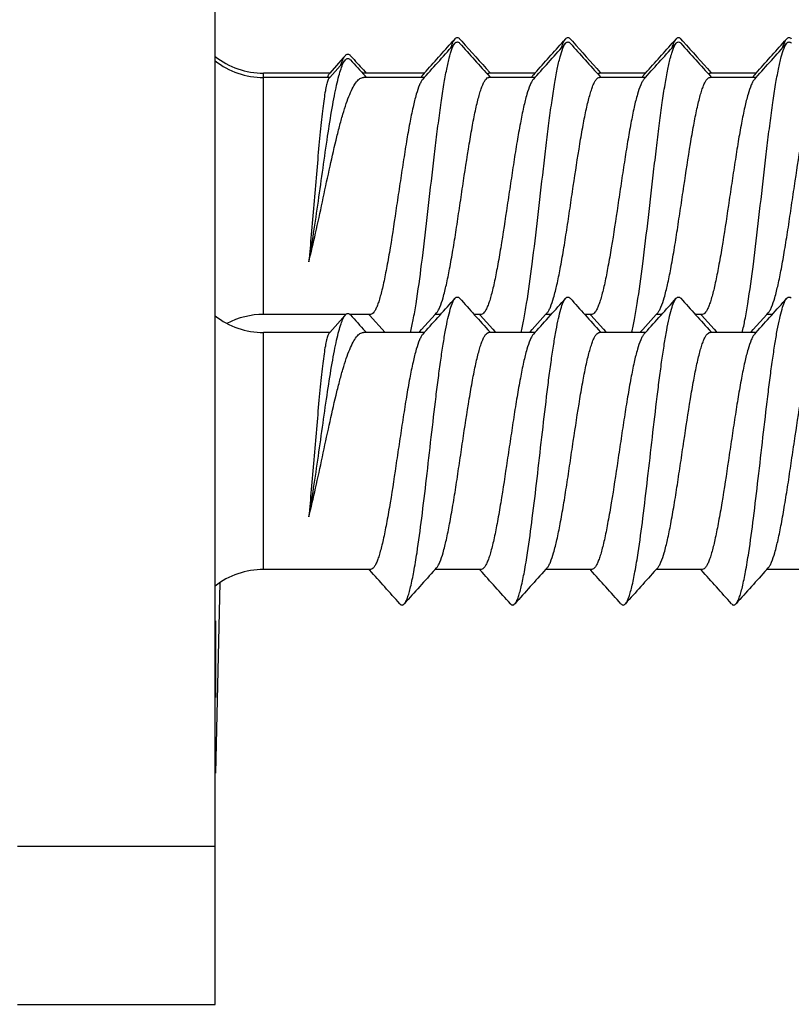
# Model space of a CAD drawing. Units: millimetres. Extents: x -156 to 735, y -5 to 589.
# Drawn here: x 539 to 549, y 299 to 311 of the extents above; entities that cross this region are included whole.
import ezdxf

# ---------------------------------------------------------------- set-up
doc = ezdxf.new("R2010")
doc.units = ezdxf.units.MM
doc.header["$LTSCALE"] = 32.67
doc.layers.add('COMPONENTI_DI_ASSIEME', color=7, linetype='CONTINUOUS')

msp = doc.modelspace()

# ---------------------------------------------------------------- linework, layer by layer
at = {"layer": 'COMPONENTI_DI_ASSIEME', "linetype": 'Continuous'}
for p, q in [((541.712, 298.55), (541.712, 318.167)), ((544.75, 310.774), (544.723, 310.744)), ((544.835, 310.744), (544.807, 310.774)), ((546.15, 310.774), (546.123, 310.744)), ((546.235, 310.744), (546.207, 310.774)), ((547.55, 310.774), (547.523, 310.744)), ((547.635, 310.744), (547.607, 310.774)), ((548.95, 310.774), (548.923, 310.744)), ((543.333, 310.532), (543.163, 310.34)), ((543.361, 310.562), (543.333, 310.532)), ((543.452, 310.533), (543.424, 310.563)), ((543.361, 310.507), (543.163, 310.285)), ((543.163, 310.34), (542.326, 310.34)), ((542.326, 307.285), (542.326, 310.34)), ((543.163, 310.285), (542.326, 310.285)), ((543.163, 310.34), (543.157, 310.334)), ((543.163, 310.285), (543.157, 310.278)), ((544.36, 310.34), (543.589, 310.34)), ((544.36, 310.285), (543.589, 310.285)), ((543.627, 310.34), (543.61, 310.359)), ((543.627, 310.285), (543.61, 310.304)), ((544.342, 310.32), (544.336, 310.313)), ((544.36, 310.34), (544.342, 310.32)), ((544.36, 310.285), (544.342, 310.264)), ((545.76, 310.34), (545.179, 310.34)), ((545.76, 310.285), (545.179, 310.285)), ((545.197, 310.34), (545.189, 310.349)), ((545.197, 310.285), (545.189, 310.294)), ((545.742, 310.32), (545.736, 310.313)), ((545.76, 310.34), (545.742, 310.32)), ((545.76, 310.285), (545.742, 310.264)), ((547.16, 310.34), (546.579, 310.34)), ((547.16, 310.285), (546.579, 310.285)), ((546.597, 310.34), (546.589, 310.349)), ((546.597, 310.285), (546.589, 310.294)), ((547.142, 310.32), (547.136, 310.313)), ((547.16, 310.34), (547.142, 310.32)), ((547.16, 310.285), (547.142, 310.264)), ((548.56, 310.34), (547.979, 310.34)), ((548.56, 310.285), (547.979, 310.285)), ((547.997, 310.34), (547.989, 310.349)), ((547.997, 310.285), (547.989, 310.294)), ((548.542, 310.32), (548.536, 310.313)), ((548.56, 310.34), (548.542, 310.32)), ((548.56, 310.285), (548.542, 310.264)), ((544.497, 307.285), (544.516, 307.305)), ((545.897, 307.285), (545.916, 307.305)), ((547.297, 307.285), (547.316, 307.305)), ((548.697, 307.285), (548.716, 307.305)), ((543.369, 307.285), (542.326, 307.285)), ((543.361, 307.278), (543.163, 307.056)), ((543.679, 307.285), (543.418, 307.285)), ((543.66, 307.285), (543.669, 307.276)), ((543.669, 307.276), (543.867, 307.056)), ((543.68, 307.285), (543.679, 307.285)), ((544.326, 307.095), (544.497, 307.285)), ((544.567, 307.285), (544.497, 307.285)), ((545.079, 307.285), (544.991, 307.285)), ((545.06, 307.285), (545.069, 307.276)), ((545.069, 307.276), (545.229, 307.097)), ((545.08, 307.285), (545.079, 307.285)), ((545.726, 307.095), (545.897, 307.285)), ((545.967, 307.285), (545.897, 307.285)), ((546.479, 307.285), (546.391, 307.285)), ((546.46, 307.285), (546.469, 307.276)), ((546.469, 307.276), (546.629, 307.097)), ((546.48, 307.285), (546.479, 307.285)), ((547.126, 307.095), (547.297, 307.285)), ((547.367, 307.285), (547.297, 307.285)), ((547.879, 307.285), (547.791, 307.285)), ((547.86, 307.285), (547.869, 307.276)), ((547.869, 307.276), (548.029, 307.097)), ((547.88, 307.285), (547.879, 307.285)), ((548.526, 307.095), (548.697, 307.285)), ((548.767, 307.285), (548.697, 307.285)), ((543.163, 307.056), (542.326, 307.056)), ((542.326, 304.056), (542.326, 307.056)), ((543.163, 307.056), (543.157, 307.049)), ((544.36, 307.056), (543.589, 307.056)), ((543.627, 307.056), (543.61, 307.074)), ((544.291, 307.056), (544.304, 307.07)), ((544.304, 307.07), (544.326, 307.095)), ((544.36, 307.056), (544.342, 307.035)), ((545.76, 307.056), (545.179, 307.056)), ((545.197, 307.056), (545.189, 307.065)), ((545.229, 307.097), (545.254, 307.07)), ((545.254, 307.07), (545.267, 307.056)), ((545.691, 307.056), (545.704, 307.07)), ((545.704, 307.07), (545.726, 307.095)), ((545.76, 307.056), (545.742, 307.035)), ((547.16, 307.056), (546.579, 307.056)), ((546.597, 307.056), (546.589, 307.065)), ((546.629, 307.097), (546.654, 307.07)), ((546.654, 307.07), (546.667, 307.056)), ((547.091, 307.056), (547.104, 307.07)), ((547.104, 307.07), (547.126, 307.095)), ((547.16, 307.056), (547.142, 307.035)), ((548.56, 307.056), (547.979, 307.056)), ((547.997, 307.056), (547.989, 307.065)), ((548.029, 307.097), (548.054, 307.07)), ((548.054, 307.07), (548.067, 307.056)), ((548.491, 307.056), (548.504, 307.07)), ((548.504, 307.07), (548.526, 307.095)), ((548.56, 307.056), (548.542, 307.035)), ((543.679, 304.056), (542.326, 304.056)), ((543.66, 304.056), (543.669, 304.047)), ((543.68, 304.056), (543.679, 304.056)), ((544.497, 304.056), (544.516, 304.076)), ((545.079, 304.056), (544.497, 304.056)), ((545.06, 304.056), (545.069, 304.047)), ((545.08, 304.056), (545.079, 304.056)), ((545.897, 304.056), (545.916, 304.076)), ((546.479, 304.056), (545.897, 304.056)), ((546.46, 304.056), (546.469, 304.047)), ((546.48, 304.056), (546.479, 304.056)), ((547.297, 304.056), (547.316, 304.076)), ((547.879, 304.056), (547.297, 304.056)), ((547.86, 304.056), (547.869, 304.047)), ((547.88, 304.056), (547.879, 304.056)), ((548.697, 304.056), (548.716, 304.076)), ((549.279, 304.056), (548.697, 304.056)), ((541.771, 303.887), (541.717, 301.475)), ((541.722, 303.056), (541.722, 303.163)), ((541.723, 303.003), (541.722, 303.056)), ((541.723, 302.92), (541.723, 303.003)), ((541.722, 302.678), (541.723, 302.92)), ((541.712, 300.548), (539.212, 300.548)), ((539.212, 298.55), (541.712, 298.55))]:
    msp.add_line(p, q, dxfattribs=at)
for centre, radius, start, end in [((380.982, 457.485), 219.873, 317.99256, 318.13385), ((377.303, 460.738), 224.821, 317.99355, 318.14225), ((713.78, 462.107), 226.87, 221.85823, 222.00248), ((710.066, 458.823), 221.876, 221.8666, 222.00344), ((382.384, 457.484), 219.871, 317.99255, 318.13385), ((378.704, 460.737), 224.82, 317.99354, 318.14225), ((715.178, 462.106), 226.868, 221.85823, 222.00248), ((711.465, 458.822), 221.874, 221.8666, 222.00344), ((383.785, 457.483), 219.87, 317.99255, 318.13385), ((380.105, 460.737), 224.818, 317.99354, 318.14225), ((716.578, 462.105), 226.867, 221.85823, 222.00248), ((712.864, 458.821), 221.873, 221.86661, 222.00344), ((385.185, 457.483), 219.869, 317.99255, 318.13385), ((381.505, 460.736), 224.818, 317.99354, 318.14225), ((549.791, 310.376), 0.938, 161.8827, 162.3566), ((542.326, 311.34), 1, 232.0651, 270), ((616.807, 377.13), 99.077, 222.23542, 222.37155), ((542.326, 311.285), 1, 232.0651, 270), ((618.579, 378.689), 101.473, 222.21432, 222.37041), ((543.589, 310.271), 0.0691, 90.0448, 99.0347), ((377.303, 457.509), 224.821, 317.99355, 318.14225), ((713.78, 458.878), 226.87, 221.85823, 222.00248), ((378.704, 457.508), 224.82, 317.99354, 318.14225), ((715.178, 458.877), 226.868, 221.85823, 222.00248), ((380.105, 457.507), 224.818, 317.99354, 318.14225), ((716.578, 458.876), 226.867, 221.85823, 222.00248), ((381.505, 457.507), 224.818, 317.99354, 318.14225), ((542.326, 308.056), 1, 232.0651, 270), ((542.326, 306.285), 1, 90, 117.6542), ((618.579, 375.459), 101.473, 222.21432, 222.37041), ((542.326, 303.056), 1, 90, 127.9349), ((711.552, 153.605), 224.817, 137.99355, 138.14225), ((712.95, 153.606), 224.815, 137.99354, 138.14225), ((714.349, 153.607), 224.814, 137.99354, 138.14225), ((715.749, 153.608), 224.813, 137.99354, 138.14225), ((375.072, 152.228), 226.879, 41.85823, 42.00247), ((376.473, 152.229), 226.877, 41.85823, 42.00247), ((377.874, 152.23), 226.875, 41.85823, 42.00248), ((379.275, 152.231), 226.874, 41.85823, 42.00248), ((464.742, 303.094), 76.981, 0.05164, 0.23258), ((465.588, 302.746), 76.135, 359.76624, 359.94855)]:
    msp.add_arc(centre, radius, start, end, dxfattribs=at)
for points, knots in [([(544.75, 310.774), (544.755, 310.779), (544.763, 310.787), (544.779, 310.792), (544.795, 310.787), (544.803, 310.779), (544.807, 310.774)], [0, 0, 0, 0, 0.278353, 0.499962, 0.721552, 1, 1, 1, 1]), ([(546.15, 310.774), (546.155, 310.779), (546.163, 310.787), (546.179, 310.792), (546.195, 310.787), (546.203, 310.779), (546.207, 310.774)], [0, 0, 0, 0, 0.27843, 0.500029, 0.721643, 1, 1, 1, 1]), ([(547.55, 310.774), (547.555, 310.779), (547.563, 310.787), (547.579, 310.792), (547.595, 310.787), (547.603, 310.779), (547.607, 310.774)], [0, 0, 0, 0, 0.278396, 0.499987, 0.72157, 1, 1, 1, 1]), ([(548.95, 310.774), (548.955, 310.779), (548.963, 310.787), (548.979, 310.792), (548.995, 310.787), (549.003, 310.779), (549.007, 310.774)], [0, 0, 0, 0, 0.278376, 0.49999, 0.7216, 1, 1, 1, 1]), ([(544.186, 307.054), (544.199, 307.108), (544.224, 307.23), (544.274, 307.519), (544.332, 307.95), (544.399, 308.519), (544.455, 309.02), (544.502, 309.419), (544.537, 309.699), (544.572, 309.957), (544.606, 310.185), (544.641, 310.378), (544.671, 310.515), (544.696, 310.603), (544.713, 310.652), (544.73, 310.69), (544.743, 310.711), (544.75, 310.719)], [0, 0, 0, 0, 0.044984, 0.100339, 0.236738, 0.396058, 0.562692, 0.64362, 0.720271, 0.790761, 0.853371, 0.906598, 0.949218, 0.966271, 0.980398, 0.991601, 1, 1, 1, 1]), ([(544.698, 310.662), (544.698, 310.664), (544.702, 310.674), (544.705, 310.684), (544.708, 310.691)], [0, 0, 0, 0, 0.260557, 1, 1, 1, 1]), ([(544.708, 310.691), (544.709, 310.696), (544.715, 310.712), (544.722, 310.728), (544.728, 310.739)], [0, 0, 0, 0, 0.275902, 1, 1, 1, 1]), ([(544.728, 310.739), (544.73, 310.743), (544.736, 310.755), (544.744, 310.767), (544.75, 310.774)], [0, 0, 0, 0, 0.287635, 1, 1, 1, 1]), ([(544.75, 310.719), (544.755, 310.724), (544.763, 310.731), (544.779, 310.736), (544.795, 310.731), (544.803, 310.724), (544.807, 310.719)], [0, 0, 0, 0, 0.278353, 0.499962, 0.721552, 1, 1, 1, 1]), ([(545.586, 307.055), (545.599, 307.109), (545.625, 307.231), (545.674, 307.52), (545.732, 307.951), (545.799, 308.52), (545.856, 309.021), (545.902, 309.419), (545.937, 309.7), (545.972, 309.957), (546.006, 310.185), (546.041, 310.378), (546.075, 310.532), (546.105, 310.633), (546.13, 310.69), (546.143, 310.711), (546.15, 310.719)], [0, 0, 0, 0, 0.045031, 0.100423, 0.236867, 0.396198, 0.562816, 0.643728, 0.720362, 0.790834, 0.853427, 0.906638, 0.949245, 0.980402, 0.991604, 1, 1, 1, 1]), ([(546.097, 310.661), (546.099, 310.665), (546.103, 310.679), (546.108, 310.692), (546.112, 310.702)], [0, 0, 0, 0, 0.265352, 1, 1, 1, 1]), ([(546.112, 310.702), (546.113, 310.706), (546.119, 310.722), (546.126, 310.737), (546.132, 310.747)], [0, 0, 0, 0, 0.277259, 1, 1, 1, 1]), ([(546.132, 310.747), (546.133, 310.75), (546.139, 310.759), (546.145, 310.769), (546.15, 310.774)], [0, 0, 0, 0, 0.281529, 1, 1, 1, 1]), ([(546.15, 310.719), (546.155, 310.724), (546.163, 310.731), (546.179, 310.736), (546.195, 310.731), (546.203, 310.724), (546.207, 310.719)], [0, 0, 0, 0, 0.27843, 0.500029, 0.721643, 1, 1, 1, 1]), ([(546.986, 307.055), (546.999, 307.11), (547.025, 307.232), (547.074, 307.521), (547.132, 307.952), (547.199, 308.521), (547.256, 309.021), (547.303, 309.42), (547.337, 309.7), (547.372, 309.957), (547.406, 310.185), (547.441, 310.378), (547.471, 310.515), (547.496, 310.603), (547.513, 310.652), (547.53, 310.69), (547.543, 310.711), (547.55, 310.719)], [0, 0, 0, 0, 0.045077, 0.100507, 0.236994, 0.39633, 0.562926, 0.64382, 0.720433, 0.790884, 0.853456, 0.90665, 0.949244, 0.966286, 0.980406, 0.991603, 1, 1, 1, 1]), ([(547.497, 310.66), (547.498, 310.665), (547.504, 310.682), (547.511, 310.7), (547.516, 310.712)], [0, 0, 0, 0, 0.27076, 1, 1, 1, 1]), ([(547.516, 310.712), (547.517, 310.716), (547.523, 310.731), (547.53, 310.745), (547.536, 310.754)], [0, 0, 0, 0, 0.278749, 1, 1, 1, 1]), ([(547.536, 310.754), (547.537, 310.756), (547.542, 310.763), (547.546, 310.77), (547.55, 310.774)], [0, 0, 0, 0, 0.275021, 1, 1, 1, 1]), ([(547.55, 310.719), (547.555, 310.724), (547.563, 310.731), (547.579, 310.736), (547.595, 310.731), (547.603, 310.724), (547.607, 310.719)], [0, 0, 0, 0, 0.278396, 0.499987, 0.72157, 1, 1, 1, 1]), ([(548.386, 307.054), (548.399, 307.108), (548.424, 307.23), (548.474, 307.519), (548.532, 307.951), (548.599, 308.519), (548.655, 309.02), (548.702, 309.419), (548.737, 309.699), (548.772, 309.957), (548.806, 310.185), (548.841, 310.378), (548.875, 310.532), (548.905, 310.633), (548.93, 310.69), (548.943, 310.711), (548.95, 310.719)], [0, 0, 0, 0, 0.045003, 0.100375, 0.236794, 0.39612, 0.562748, 0.64367, 0.720315, 0.790799, 0.853402, 0.906622, 0.949237, 0.980399, 0.991602, 1, 1, 1, 1]), ([(548.899, 310.668), (548.901, 310.674), (548.909, 310.696), (548.918, 310.718), (548.925, 310.734)], [0, 0, 0, 0, 0.280518, 1, 1, 1, 1]), ([(548.925, 310.734), (548.927, 310.738), (548.934, 310.752), (548.943, 310.766), (548.95, 310.774)], [0, 0, 0, 0, 0.291719, 1, 1, 1, 1]), ([(548.95, 310.719), (548.955, 310.724), (548.963, 310.731), (548.979, 310.736), (548.995, 310.731), (549.003, 310.724), (549.007, 310.719)], [0, 0, 0, 0, 0.278376, 0.49999, 0.7216, 1, 1, 1, 1]), ([(543.335, 310.523), (543.337, 310.527), (543.345, 310.541), (543.353, 310.554), (543.361, 310.562)], [0, 0, 0, 0, 0.28808, 1, 1, 1, 1]), ([(543.361, 310.562), (543.365, 310.568), (543.375, 310.576), (543.392, 310.582), (543.41, 310.577), (543.419, 310.569), (543.424, 310.563)], [0, 0, 0, 0, 0.281739, 0.504779, 0.725194, 1, 1, 1, 1]), ([(542.897, 307.95), (542.92, 308.071), (542.962, 308.327), (543.021, 308.723), (543.078, 309.132), (543.134, 309.526), (543.182, 309.831), (543.221, 310.047), (543.249, 310.183), (543.276, 310.297), (543.303, 310.389), (543.329, 310.458), (543.349, 310.494), (543.361, 310.507)], [0, 0, 0, 0, 0.141155, 0.298693, 0.461093, 0.617036, 0.756237, 0.816796, 0.870112, 0.915469, 0.952345, 0.980467, 1, 1, 1, 1]), ([(543.304, 310.445), (543.305, 310.448), (543.308, 310.458), (543.312, 310.469), (543.315, 310.476)], [0, 0, 0, 0, 0.260645, 1, 1, 1, 1]), ([(543.315, 310.476), (543.317, 310.48), (543.323, 310.496), (543.33, 310.512), (543.335, 310.523)], [0, 0, 0, 0, 0.272732, 1, 1, 1, 1]), ([(543.361, 310.507), (543.365, 310.512), (543.375, 310.521), (543.392, 310.527), (543.41, 310.521), (543.419, 310.513), (543.424, 310.508)], [0, 0, 0, 0, 0.281739, 0.504779, 0.725194, 1, 1, 1, 1]), ([(542.897, 307.95), (542.928, 308.071), (542.988, 308.324), (543.071, 308.712), (543.155, 309.105), (543.226, 309.423), (543.285, 309.658), (543.327, 309.813), (543.37, 309.95), (543.412, 310.065), (543.455, 310.158), (543.492, 310.219), (543.523, 310.254), (543.545, 310.271), (543.567, 310.282), (543.582, 310.285), (543.589, 310.285)], [0, 0, 0, 0, 0.150902, 0.315267, 0.481779, 0.638905, 0.710536, 0.775911, 0.833984, 0.883903, 0.925082, 0.957354, 0.970337, 0.981469, 0.99115, 1, 1, 1, 1]), ([(543.146, 310.317), (543.145, 310.315), (543.141, 310.306), (543.138, 310.296), (543.135, 310.288)], [0, 0, 0, 0, 0.217492, 1, 1, 1, 1]), ([(543.157, 310.334), (543.156, 310.333), (543.152, 310.328), (543.149, 310.322), (543.146, 310.317)], [0, 0, 0, 0, 0.210562, 1, 1, 1, 1]), ([(544.336, 310.313), (544.335, 310.311), (544.328, 310.302), (544.323, 310.293), (544.319, 310.286)], [0, 0, 0, 0, 0.228486, 1, 1, 1, 1]), ([(544.516, 307.305), (544.524, 307.314), (544.539, 307.337), (544.569, 307.4), (544.604, 307.51), (544.644, 307.673), (544.684, 307.874), (544.725, 308.106), (544.766, 308.362), (544.806, 308.632), (544.86, 308.994), (544.913, 309.345), (544.969, 309.672), (545.004, 309.85), (545.033, 309.975), (545.053, 310.054), (545.074, 310.122), (545.094, 310.179), (545.114, 310.224), (545.134, 310.257), (545.155, 310.279), (545.172, 310.285), (545.179, 310.285)], [0, 0, 0, 0, 0.011665, 0.026833, 0.067986, 0.122973, 0.190231, 0.26762, 0.352586, 0.442281, 0.53369, 0.709364, 0.787721, 0.856205, 0.886043, 0.912633, 0.935786, 0.955373, 0.971332, 0.983744, 0.992956, 1, 1, 1, 1]), ([(545.155, 310.332), (545.157, 310.333), (545.164, 310.338), (545.173, 310.34), (545.179, 310.34)], [0, 0, 0, 0, 0.274862, 1, 1, 1, 1]), ([(545.736, 310.313), (545.735, 310.311), (545.728, 310.302), (545.723, 310.293), (545.719, 310.286)], [0, 0, 0, 0, 0.228132, 1, 1, 1, 1]), ([(545.916, 307.305), (545.924, 307.314), (545.939, 307.337), (545.969, 307.4), (546.004, 307.51), (546.044, 307.673), (546.084, 307.874), (546.125, 308.106), (546.166, 308.362), (546.206, 308.632), (546.26, 308.995), (546.313, 309.345), (546.369, 309.672), (546.404, 309.85), (546.433, 309.975), (546.453, 310.054), (546.474, 310.122), (546.494, 310.179), (546.514, 310.224), (546.534, 310.257), (546.555, 310.279), (546.572, 310.285), (546.579, 310.285)], [0, 0, 0, 0, 0.011664, 0.026832, 0.067985, 0.122971, 0.190229, 0.267621, 0.352594, 0.442296, 0.533704, 0.709376, 0.787731, 0.856213, 0.886049, 0.912637, 0.935788, 0.955374, 0.971333, 0.983744, 0.992956, 1, 1, 1, 1]), ([(546.556, 310.332), (546.557, 310.333), (546.564, 310.338), (546.573, 310.34), (546.579, 310.34)], [0, 0, 0, 0, 0.274844, 1, 1, 1, 1]), ([(547.136, 310.313), (547.135, 310.311), (547.128, 310.302), (547.123, 310.293), (547.119, 310.286)], [0, 0, 0, 0, 0.228497, 1, 1, 1, 1]), ([(547.316, 307.305), (547.324, 307.314), (547.339, 307.337), (547.369, 307.4), (547.404, 307.51), (547.444, 307.673), (547.484, 307.874), (547.525, 308.106), (547.566, 308.362), (547.606, 308.632), (547.66, 308.994), (547.713, 309.345), (547.769, 309.672), (547.804, 309.85), (547.833, 309.975), (547.853, 310.054), (547.874, 310.122), (547.894, 310.179), (547.914, 310.224), (547.934, 310.257), (547.955, 310.279), (547.972, 310.285), (547.979, 310.285)], [0, 0, 0, 0, 0.011665, 0.026833, 0.067986, 0.122973, 0.190231, 0.267618, 0.352583, 0.442281, 0.533689, 0.709364, 0.787721, 0.856205, 0.886043, 0.912633, 0.935786, 0.955373, 0.971332, 0.983744, 0.992956, 1, 1, 1, 1]), ([(547.955, 310.332), (547.957, 310.333), (547.964, 310.338), (547.973, 310.34), (547.979, 310.34)], [0, 0, 0, 0, 0.274862, 1, 1, 1, 1]), ([(548.536, 310.313), (548.535, 310.311), (548.528, 310.302), (548.523, 310.293), (548.519, 310.286)], [0, 0, 0, 0, 0.228304, 1, 1, 1, 1]), ([(548.716, 307.305), (548.724, 307.314), (548.739, 307.337), (548.769, 307.4), (548.804, 307.51), (548.844, 307.673), (548.884, 307.874), (548.925, 308.106), (548.966, 308.362), (549.006, 308.632), (549.06, 308.995), (549.113, 309.345), (549.169, 309.672), (549.204, 309.85), (549.233, 309.975), (549.253, 310.054), (549.274, 310.122), (549.294, 310.179), (549.314, 310.224), (549.334, 310.257), (549.355, 310.279), (549.372, 310.285), (549.379, 310.285)], [0, 0, 0, 0, 0.011664, 0.026833, 0.067985, 0.122971, 0.190229, 0.267622, 0.352595, 0.442297, 0.533706, 0.709374, 0.787727, 0.856207, 0.886045, 0.912634, 0.935787, 0.955373, 0.971332, 0.983744, 0.992956, 1, 1, 1, 1]), ([(543.157, 310.278), (543.153, 310.275), (543.147, 310.265), (543.135, 310.236), (543.122, 310.185), (543.106, 310.107), (543.09, 310.007), (543.075, 309.887), (543.059, 309.748), (543.043, 309.593), (543.021, 309.363), (542.994, 309.055), (542.963, 308.678), (542.931, 308.307), (542.909, 308.066), (542.897, 307.95)], [0, 0, 0, 0, 0.006233, 0.014786, 0.039185, 0.073295, 0.116693, 0.168725, 0.228564, 0.295241, 0.367663, 0.524896, 0.689907, 0.851823, 1, 1, 1, 1]), ([(544.342, 310.264), (544.334, 310.255), (544.319, 310.232), (544.289, 310.169), (544.254, 310.06), (544.214, 309.898), (544.174, 309.697), (544.133, 309.465), (544.093, 309.21), (544.052, 308.94), (543.998, 308.578), (543.946, 308.227), (543.889, 307.901), (543.854, 307.723), (543.826, 307.597), (543.805, 307.518), (543.785, 307.449), (543.765, 307.392), (543.744, 307.347), (543.721, 307.308), (543.696, 307.285), (543.68, 307.285)], [0, 0, 0, 0, 0.011656, 0.026808, 0.067912, 0.122826, 0.189998, 0.267299, 0.352183, 0.441809, 0.533163, 0.70882, 0.787238, 0.855836, 0.885751, 0.912429, 0.935682, 0.955378, 0.971454, 0.983983, 1, 1, 1, 1]), ([(545.742, 310.264), (545.734, 310.255), (545.719, 310.232), (545.689, 310.169), (545.654, 310.06), (545.614, 309.898), (545.574, 309.697), (545.533, 309.465), (545.493, 309.21), (545.452, 308.94), (545.398, 308.578), (545.346, 308.227), (545.289, 307.901), (545.254, 307.723), (545.226, 307.597), (545.205, 307.518), (545.185, 307.449), (545.165, 307.392), (545.144, 307.347), (545.121, 307.308), (545.096, 307.285), (545.08, 307.285)], [0, 0, 0, 0, 0.011655, 0.026807, 0.067909, 0.12282, 0.18999, 0.267289, 0.352171, 0.441795, 0.53315, 0.708819, 0.78724, 0.855838, 0.885753, 0.91243, 0.935683, 0.955379, 0.971454, 0.983983, 1, 1, 1, 1]), ([(547.142, 310.264), (547.134, 310.255), (547.119, 310.232), (547.089, 310.169), (547.054, 310.06), (547.014, 309.898), (546.974, 309.697), (546.933, 309.465), (546.893, 309.21), (546.852, 308.94), (546.798, 308.578), (546.746, 308.227), (546.689, 307.901), (546.654, 307.723), (546.626, 307.597), (546.605, 307.518), (546.585, 307.449), (546.565, 307.392), (546.544, 307.347), (546.521, 307.308), (546.496, 307.285), (546.48, 307.285)], [0, 0, 0, 0, 0.011656, 0.026808, 0.067912, 0.122827, 0.189999, 0.2673, 0.352184, 0.441809, 0.533164, 0.708823, 0.787238, 0.855836, 0.88575, 0.912428, 0.935682, 0.955378, 0.971454, 0.983983, 1, 1, 1, 1]), ([(548.542, 310.264), (548.534, 310.255), (548.519, 310.232), (548.489, 310.169), (548.454, 310.06), (548.414, 309.898), (548.374, 309.697), (548.333, 309.465), (548.293, 309.21), (548.252, 308.94), (548.198, 308.578), (548.146, 308.227), (548.089, 307.901), (548.054, 307.723), (548.026, 307.597), (548.005, 307.518), (547.985, 307.449), (547.965, 307.392), (547.944, 307.347), (547.921, 307.308), (547.896, 307.285), (547.88, 307.285)], [0, 0, 0, 0, 0.011656, 0.026808, 0.067911, 0.122825, 0.189994, 0.267291, 0.352171, 0.441794, 0.533148, 0.708818, 0.78724, 0.855838, 0.885752, 0.91243, 0.935683, 0.955379, 0.971454, 0.983983, 1, 1, 1, 1]), ([(544.107, 303.622), (544.115, 303.631), (544.131, 303.655), (544.15, 303.702), (544.17, 303.763), (544.198, 303.872), (544.232, 304.042), (544.28, 304.332), (544.332, 304.726), (544.39, 305.214), (544.448, 305.727), (544.498, 306.153), (544.538, 306.478), (544.568, 306.7), (544.598, 306.9), (544.627, 307.077), (544.657, 307.225), (544.686, 307.343), (544.712, 307.422), (544.733, 307.467), (544.745, 307.483), (544.75, 307.49)], [0, 0, 0, 0, 0.009228, 0.021919, 0.038196, 0.058032, 0.107907, 0.170179, 0.282562, 0.410525, 0.544911, 0.676073, 0.737477, 0.794607, 0.846449, 0.892089, 0.930745, 0.961799, 0.98486, 0.993385, 1, 1, 1, 1]), ([(544.75, 307.49), (544.755, 307.494), (544.763, 307.502), (544.779, 307.507), (544.795, 307.502), (544.803, 307.494), (544.807, 307.49)], [0, 0, 0, 0, 0.278353, 0.499962, 0.721552, 1, 1, 1, 1]), ([(545.507, 303.622), (545.515, 303.631), (545.531, 303.655), (545.55, 303.702), (545.57, 303.763), (545.598, 303.872), (545.632, 304.042), (545.68, 304.332), (545.732, 304.726), (545.79, 305.214), (545.848, 305.727), (545.898, 306.153), (545.938, 306.478), (545.968, 306.7), (545.998, 306.9), (546.027, 307.077), (546.057, 307.225), (546.086, 307.343), (546.112, 307.422), (546.133, 307.467), (546.145, 307.483), (546.15, 307.49)], [0, 0, 0, 0, 0.009227, 0.021919, 0.038195, 0.058032, 0.107907, 0.17018, 0.282562, 0.410526, 0.544912, 0.676073, 0.737477, 0.794609, 0.84645, 0.892089, 0.930746, 0.961801, 0.984861, 0.993386, 1, 1, 1, 1]), ([(546.15, 307.49), (546.155, 307.494), (546.163, 307.502), (546.179, 307.507), (546.195, 307.502), (546.203, 307.494), (546.207, 307.49)], [0, 0, 0, 0, 0.27843, 0.500029, 0.721643, 1, 1, 1, 1]), ([(546.907, 303.622), (546.915, 303.631), (546.931, 303.655), (546.95, 303.702), (546.97, 303.763), (546.998, 303.872), (547.032, 304.042), (547.08, 304.332), (547.132, 304.726), (547.19, 305.214), (547.248, 305.727), (547.298, 306.153), (547.338, 306.478), (547.368, 306.7), (547.398, 306.9), (547.427, 307.077), (547.457, 307.225), (547.486, 307.343), (547.512, 307.422), (547.533, 307.467), (547.545, 307.483), (547.55, 307.49)], [0, 0, 0, 0, 0.009229, 0.021919, 0.038197, 0.058032, 0.107907, 0.17018, 0.282563, 0.410526, 0.544912, 0.676073, 0.737476, 0.794607, 0.846449, 0.892089, 0.930745, 0.9618, 0.984861, 0.993384, 1, 1, 1, 1]), ([(547.55, 307.49), (547.555, 307.494), (547.563, 307.502), (547.579, 307.507), (547.595, 307.502), (547.603, 307.494), (547.607, 307.49)], [0, 0, 0, 0, 0.278396, 0.499987, 0.72157, 1, 1, 1, 1]), ([(548.307, 303.622), (548.315, 303.631), (548.331, 303.655), (548.35, 303.702), (548.37, 303.763), (548.398, 303.872), (548.432, 304.042), (548.48, 304.332), (548.532, 304.726), (548.59, 305.214), (548.648, 305.727), (548.698, 306.153), (548.738, 306.478), (548.768, 306.7), (548.798, 306.9), (548.827, 307.077), (548.857, 307.225), (548.886, 307.343), (548.912, 307.422), (548.933, 307.467), (548.945, 307.483), (548.95, 307.49)], [0, 0, 0, 0, 0.009227, 0.021919, 0.038195, 0.058032, 0.107907, 0.17018, 0.282562, 0.410526, 0.544912, 0.676073, 0.737477, 0.794608, 0.846449, 0.892089, 0.930746, 0.9618, 0.98486, 0.993386, 1, 1, 1, 1]), ([(548.95, 307.49), (548.955, 307.494), (548.963, 307.502), (548.979, 307.507), (548.995, 307.502), (549.003, 307.494), (549.007, 307.49)], [0, 0, 0, 0, 0.278376, 0.49999, 0.7216, 1, 1, 1, 1]), ([(543.361, 307.278), (543.365, 307.283), (543.375, 307.292), (543.392, 307.298), (543.41, 307.292), (543.419, 307.284), (543.424, 307.279)], [0, 0, 0, 0, 0.281739, 0.504779, 0.725194, 1, 1, 1, 1]), ([(542.897, 304.721), (542.92, 304.842), (542.962, 305.098), (543.021, 305.494), (543.078, 305.903), (543.134, 306.296), (543.182, 306.602), (543.221, 306.818), (543.249, 306.953), (543.276, 307.068), (543.303, 307.16), (543.329, 307.229), (543.349, 307.265), (543.361, 307.278)], [0, 0, 0, 0, 0.141155, 0.298693, 0.461093, 0.617036, 0.756237, 0.816796, 0.870112, 0.915469, 0.952345, 0.980467, 1, 1, 1, 1]), ([(542.897, 304.721), (542.928, 304.842), (542.988, 305.095), (543.071, 305.483), (543.155, 305.876), (543.226, 306.194), (543.285, 306.429), (543.327, 306.584), (543.37, 306.721), (543.412, 306.836), (543.455, 306.929), (543.492, 306.99), (543.523, 307.025), (543.545, 307.042), (543.567, 307.053), (543.582, 307.056), (543.589, 307.056)], [0, 0, 0, 0, 0.150902, 0.315267, 0.481779, 0.638905, 0.710536, 0.775911, 0.833984, 0.883903, 0.925082, 0.957354, 0.970337, 0.981469, 0.99115, 1, 1, 1, 1]), ([(543.157, 307.049), (543.153, 307.045), (543.147, 307.035), (543.135, 307.007), (543.122, 306.956), (543.106, 306.878), (543.09, 306.778), (543.075, 306.658), (543.059, 306.519), (543.043, 306.364), (543.021, 306.133), (542.994, 305.826), (542.963, 305.448), (542.931, 305.078), (542.909, 304.837), (542.897, 304.721)], [0, 0, 0, 0, 0.006233, 0.014786, 0.039185, 0.073295, 0.116693, 0.168725, 0.228564, 0.295241, 0.367663, 0.524896, 0.689907, 0.851823, 1, 1, 1, 1]), ([(544.516, 304.076), (544.524, 304.085), (544.539, 304.108), (544.569, 304.171), (544.604, 304.281), (544.644, 304.444), (544.684, 304.645), (544.725, 304.877), (544.766, 305.133), (544.806, 305.403), (544.86, 305.765), (544.913, 306.116), (544.969, 306.443), (545.004, 306.621), (545.033, 306.746), (545.053, 306.825), (545.074, 306.893), (545.094, 306.95), (545.114, 306.995), (545.134, 307.028), (545.155, 307.05), (545.172, 307.056), (545.179, 307.056)], [0, 0, 0, 0, 0.011665, 0.026833, 0.067986, 0.122973, 0.190231, 0.26762, 0.352586, 0.442281, 0.53369, 0.709364, 0.787721, 0.856205, 0.886043, 0.912633, 0.935786, 0.955373, 0.971332, 0.983744, 0.992956, 1, 1, 1, 1]), ([(545.916, 304.076), (545.924, 304.085), (545.939, 304.108), (545.969, 304.171), (546.004, 304.281), (546.044, 304.444), (546.084, 304.645), (546.125, 304.877), (546.166, 305.133), (546.206, 305.403), (546.26, 305.765), (546.313, 306.116), (546.369, 306.443), (546.404, 306.621), (546.433, 306.746), (546.453, 306.825), (546.474, 306.893), (546.494, 306.95), (546.514, 306.995), (546.534, 307.028), (546.555, 307.05), (546.572, 307.056), (546.579, 307.056)], [0, 0, 0, 0, 0.011664, 0.026832, 0.067985, 0.122971, 0.190229, 0.267621, 0.352594, 0.442296, 0.533704, 0.709376, 0.787731, 0.856213, 0.886049, 0.912637, 0.935788, 0.955374, 0.971333, 0.983744, 0.992956, 1, 1, 1, 1]), ([(547.316, 304.076), (547.324, 304.085), (547.339, 304.108), (547.369, 304.171), (547.404, 304.281), (547.444, 304.444), (547.484, 304.645), (547.525, 304.877), (547.566, 305.133), (547.606, 305.403), (547.66, 305.765), (547.713, 306.116), (547.769, 306.443), (547.804, 306.621), (547.833, 306.746), (547.853, 306.825), (547.874, 306.893), (547.894, 306.95), (547.914, 306.995), (547.934, 307.028), (547.955, 307.05), (547.972, 307.056), (547.979, 307.056)], [0, 0, 0, 0, 0.011665, 0.026833, 0.067986, 0.122973, 0.190231, 0.267618, 0.352583, 0.442281, 0.533689, 0.709364, 0.787721, 0.856205, 0.886043, 0.912633, 0.935786, 0.955373, 0.971332, 0.983744, 0.992956, 1, 1, 1, 1]), ([(548.716, 304.076), (548.724, 304.085), (548.739, 304.108), (548.769, 304.171), (548.804, 304.281), (548.844, 304.444), (548.884, 304.645), (548.925, 304.877), (548.966, 305.133), (549.006, 305.403), (549.06, 305.765), (549.113, 306.116), (549.169, 306.443), (549.204, 306.621), (549.233, 306.746), (549.253, 306.825), (549.274, 306.893), (549.294, 306.95), (549.314, 306.995), (549.334, 307.028), (549.355, 307.05), (549.372, 307.056), (549.379, 307.056)], [0, 0, 0, 0, 0.011664, 0.026833, 0.067985, 0.122971, 0.190229, 0.267622, 0.352595, 0.442297, 0.533706, 0.709374, 0.787727, 0.856207, 0.886045, 0.912634, 0.935787, 0.955373, 0.971332, 0.983744, 0.992956, 1, 1, 1, 1]), ([(544.342, 307.035), (544.334, 307.026), (544.319, 307.003), (544.289, 306.94), (544.254, 306.831), (544.214, 306.669), (544.174, 306.468), (544.133, 306.236), (544.093, 305.981), (544.052, 305.711), (543.998, 305.349), (543.946, 304.998), (543.889, 304.672), (543.854, 304.493), (543.826, 304.368), (543.805, 304.289), (543.785, 304.22), (543.765, 304.163), (543.744, 304.118), (543.721, 304.079), (543.696, 304.056), (543.68, 304.056)], [0, 0, 0, 0, 0.011656, 0.026808, 0.067912, 0.122826, 0.189998, 0.267299, 0.352183, 0.441809, 0.533163, 0.70882, 0.787238, 0.855836, 0.885751, 0.912429, 0.935682, 0.955378, 0.971454, 0.983983, 1, 1, 1, 1]), ([(545.742, 307.035), (545.734, 307.026), (545.719, 307.003), (545.689, 306.94), (545.654, 306.831), (545.614, 306.669), (545.574, 306.468), (545.533, 306.236), (545.493, 305.981), (545.452, 305.711), (545.398, 305.349), (545.346, 304.998), (545.289, 304.672), (545.254, 304.493), (545.226, 304.368), (545.205, 304.289), (545.185, 304.22), (545.165, 304.163), (545.144, 304.118), (545.121, 304.079), (545.096, 304.056), (545.08, 304.056)], [0, 0, 0, 0, 0.011655, 0.026807, 0.067909, 0.12282, 0.18999, 0.267289, 0.352171, 0.441795, 0.53315, 0.708819, 0.78724, 0.855838, 0.885753, 0.91243, 0.935683, 0.955379, 0.971454, 0.983983, 1, 1, 1, 1]), ([(547.142, 307.035), (547.134, 307.026), (547.119, 307.003), (547.089, 306.94), (547.054, 306.831), (547.014, 306.669), (546.974, 306.468), (546.933, 306.236), (546.893, 305.981), (546.852, 305.711), (546.798, 305.349), (546.746, 304.998), (546.689, 304.672), (546.654, 304.493), (546.626, 304.368), (546.605, 304.289), (546.585, 304.22), (546.565, 304.163), (546.544, 304.118), (546.521, 304.079), (546.496, 304.056), (546.48, 304.056)], [0, 0, 0, 0, 0.011656, 0.026808, 0.067912, 0.122827, 0.189999, 0.2673, 0.352184, 0.441809, 0.533164, 0.708823, 0.787238, 0.855836, 0.88575, 0.912428, 0.935682, 0.955378, 0.971454, 0.983983, 1, 1, 1, 1]), ([(548.542, 307.035), (548.534, 307.026), (548.519, 307.003), (548.489, 306.94), (548.454, 306.831), (548.414, 306.669), (548.374, 306.468), (548.333, 306.236), (548.293, 305.981), (548.252, 305.711), (548.198, 305.349), (548.146, 304.998), (548.089, 304.672), (548.054, 304.493), (548.026, 304.368), (548.005, 304.289), (547.985, 304.22), (547.965, 304.163), (547.944, 304.118), (547.921, 304.079), (547.896, 304.056), (547.88, 304.056)], [0, 0, 0, 0, 0.011656, 0.026808, 0.067911, 0.122825, 0.189994, 0.267291, 0.352171, 0.441794, 0.533148, 0.708818, 0.78724, 0.855838, 0.885752, 0.91243, 0.935683, 0.955379, 0.971454, 0.983983, 1, 1, 1, 1]), ([(544.05, 303.622), (544.055, 303.617), (544.063, 303.609), (544.079, 303.604), (544.095, 303.609), (544.103, 303.617), (544.107, 303.622)], [0, 0, 0, 0, 0.278396, 0.499986, 0.72157, 1, 1, 1, 1]), ([(545.45, 303.622), (545.455, 303.617), (545.463, 303.609), (545.479, 303.604), (545.495, 303.609), (545.503, 303.617), (545.507, 303.622)], [0, 0, 0, 0, 0.278376, 0.49999, 0.7216, 1, 1, 1, 1]), ([(546.85, 303.622), (546.855, 303.617), (546.863, 303.609), (546.879, 303.604), (546.895, 303.609), (546.903, 303.617), (546.907, 303.622)], [0, 0, 0, 0, 0.278449, 0.500032, 0.721632, 1, 1, 1, 1]), ([(548.25, 303.622), (548.255, 303.617), (548.263, 303.609), (548.279, 303.604), (548.295, 303.609), (548.303, 303.617), (548.307, 303.622)], [0, 0, 0, 0, 0.278353, 0.499962, 0.721552, 1, 1, 1, 1])]:
    msp.add_open_spline(points, degree=3, knots=knots, dxfattribs=at)

doc.saveas('drawing.dxf')
